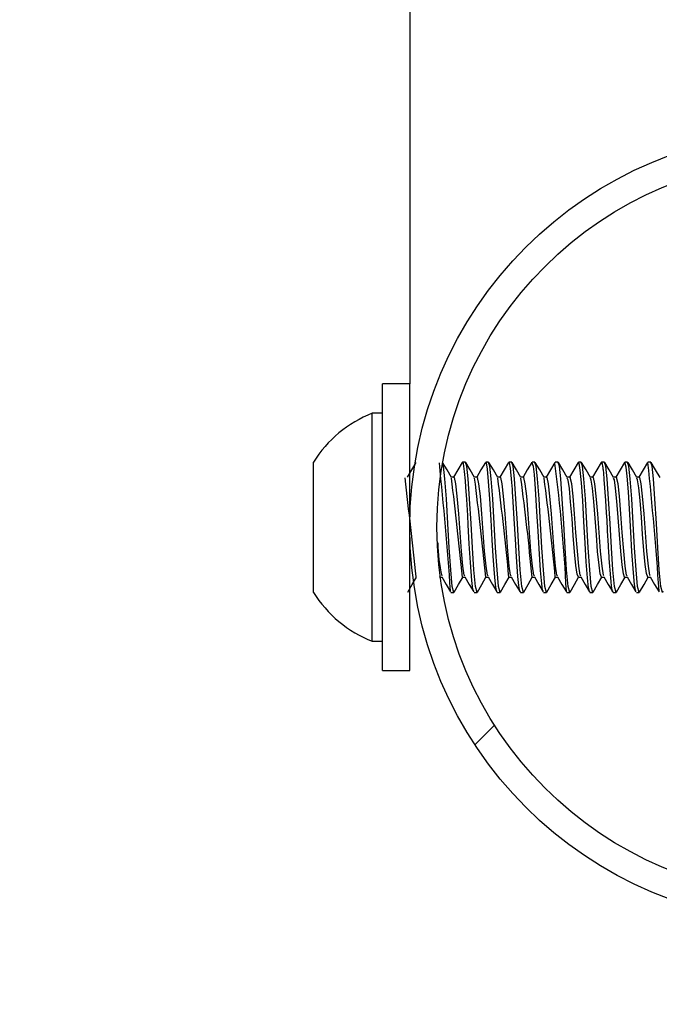
# Model space of a CAD drawing. Units: inches. Extents: x 0.4 to 8.5, y 0.1 to 10.6.
# Drawn here: x 3.1 to 3.3, y 3.2 to 3.5 of the extents above; entities that cross this region are included whole.
import ezdxf

# ---------------------------------------------------------------- set-up
doc = ezdxf.new("R2010")
doc.units = ezdxf.units.IN
doc.header["$MEASUREMENT"] = 0
doc.layers.add('FORMAT', color=7, linetype='Continuous')
doc.styles.add('SLDTEXTSTYLE1', font='TXT', dxfattribs={"width": 0.7})
doc.dimstyles.new('SLDDIMSTYLE4', dxfattribs={"dimtxt": 0.08089192708333333, "dimasz": 0.09375000000000001, "dimexe": 0, "dimexo": 0.0625, "dimgap": 0.02022298177083333, "dimtad": 0, "dimlfac": 8, "dimrnd": 1e-09, "dimzin": 4, "dimdsep": 46, "dimtxsty": 'SLDTEXTSTYLE1', "dimsah": 1, "dimcen": 0.09, "dimadec": 0, "dimazin": 1, "dimtfac": 1, "dimtofl": 0, "dimtmove": 0, "dimatfit": 3, "dimfxl": 0, "dimfrac": 2, "dimtolj": 1, "dimtzin": 12, "dimarcsym": 0})

# ---------------------------------------------------------------- blocks, each defined once
blk = doc.blocks.new('_D_9')
at = {"layer": 'FORMAT', "color": 7}
for p, q in [((3.380457323709957, 3.656603311095333), (2.747111883591323, 3.656603311095333)), ((2.872111883591323, 3.575739111885464), (2.872111883591323, 3.600912724411077)), ((2.872111883591323, 3.600912724411077), (3.000661266077886, 3.600912724411077)), ((3.000661266077886, 3.600912724411077), (3.000661266077886, 3.575739111885464)), ((2.872111883591323, 3.112467510305204), (2.872111883591323, 3.087293897779591)), ((3.000661266077886, 3.087293897779591), (3.000661266077886, 3.112467510305204)), ((2.872111883591323, 3.087293897779591), (3.000661266077886, 3.087293897779591)), ((3.380457323709957, 3.031603311095333), (2.747111883591323, 3.031603311095333))]:
    blk.add_line(p, q, dxfattribs=at)
for points in [[(2.872111883591323, 3.656603311095333), (2.856486883591323, 3.562853311095333), (2.887736883591323, 3.562853311095333)], [(2.872111883591323, 3.031603311095333), (2.887736883591323, 3.125353311095333), (2.856486883591323, 3.125353311095333)]]:
    blk.add_solid(points, dxfattribs=at)
at = {"layer": 'FORMAT', "color": 7, "char_height": 0.08333333333333333, "attachment_point": 1, "rotation": 90, "style": 'SLDTEXTSTYLE1'}
for s, insert in [('12.70cm', (2.893238954430223, 3.112467510305204)), ('5.00in', (2.74790716664877, 3.179057019390846))]:
    blk.add_mtext(s, dxfattribs=dict(at, insert=insert))

msp = doc.modelspace()

# ---------------------------------------------------------------- hatches: boundary and pattern name
at = {"linetype": 'Continuous', "lineweight": 18}
h = msp.add_hatch(dxfattribs=at)
h.set_pattern_fill('ANSI32', style=0)
h.set_pattern_definition([(45, (0, 0), (-0.2651650429449554, 0.2651650429449554), []), (45, (0.176776695, 0), (-0.2651650429449554, 0.2651650429449554), [])])
edge = h.paths.add_edge_path(flags=0)
edge.add_arc((3.378113573709956, 3.344103311095332), 0.11875, 0, 360)
edge = h.paths.add_edge_path(flags=0)
edge.add_arc((3.378113573709956, 3.344103311095332), 0.110625, 0, 360)

# ---------------------------------------------------------------- linework, layer by layer
at = {"color": 7, "linetype": 'Continuous', "lineweight": 25}
for p, q in [((3.259363559066926, 3.844103190008718), (3.259363559066926, 3.387103349309875)), ((3.259363559066926, 3.387103349309875), (3.251238612926997, 3.387103349309875)), ((3.251238612926997, 3.307182379230408), (3.251238612926997, 3.387103349309875)), ((3.259363559066926, 3.307182379230408), (3.259363559066926, 3.387103349309875)), ((3.251238612926997, 3.378290837779427), (3.24812608888314, 3.378290837779427)), ((3.24812608888314, 3.309915920985633), (3.24812608888314, 3.378290837779427)), ((3.230488452634619, 3.324572151675606), (3.230488452634619, 3.363634607089454)), ((3.260980687052392, 3.363634607089454), (3.260975407113386, 3.363634607089454)), ((3.276047579665029, 3.363634607089454), (3.275182842987875, 3.363634607089454)), ((3.282992166107241, 3.363634607089454), (3.282128309419921, 3.363634607089454)), ((3.289936459219508, 3.363634607089454), (3.289070549222574, 3.363634607089454)), ((3.296881045661719, 3.363634607089454), (3.296013375685117, 3.363634607089454)), ((3.303825338773986, 3.363634607089454), (3.302960015436942, 3.363634607089454)), ((3.310769925216197, 3.363634607089454), (3.309905775198932, 3.363634607089454)), ((3.317714218328464, 3.363634607089454), (3.316845668362027, 3.363634607089454)), ((3.324658804770675, 3.363634607089454), (3.323792308113852, 3.363634607089454)), ((3.331603097882942, 3.363634607089454), (3.330737187886008, 3.363634607089454)), ((3.272574846449007, 3.359124072528868), (3.271784615577821, 3.359124072528868)), ((3.279519139561273, 3.359124072528868), (3.278729202020032, 3.359124072528868)), ((3.286463726003485, 3.359124072528868), (3.285673495132299, 3.359124072528868)), ((3.293408019115752, 3.359124072528868), (3.292618081574511, 3.359124072528868)), ((3.300352605557963, 3.359124072528868), (3.299562374686777, 3.359124072528868)), ((3.307296898670229, 3.359124072528868), (3.306506961128989, 3.359124072528868)), ((3.314241485112441, 3.359124072528868), (3.313451254241255, 3.359124072528868)), ((3.321185778224708, 3.359124072528868), (3.320395840683467, 3.359124072528868)), ((3.328130364666919, 3.359124072528868), (3.327340133795734, 3.359124072528868)), ((3.268234443256381, 3.329082686236192), (3.269029660736628, 3.329082686236192)), ((3.268312469021688, 3.329082686236192), (3.26838286820843, 3.329203831503379)), ((3.275179029698593, 3.329082686236192), (3.275973953848895, 3.329082686236192)), ((3.282123322810859, 3.329082686236192), (3.282918540291106, 3.329082686236192)), ((3.289067909253071, 3.329082686236192), (3.289862833403372, 3.329082686236192)), ((3.296012202365338, 3.329082686236192), (3.296807419845584, 3.329082686236192)), ((3.302956788807549, 3.329082686236192), (3.303751712957851, 3.329082686236192)), ((3.309901081919816, 3.329082686236192), (3.310696299400062, 3.329082686236192)), ((3.316845668362027, 3.329082686236192), (3.317640885842274, 3.329082686236192)), ((3.323789961474294, 3.329082686236192), (3.32458517895454, 3.329082686236192)), ((3.330734547916506, 3.329082686236192), (3.331529765396752, 3.329082686236192)), ((3.260940794179904, 3.324572151675606), (3.260980687052392, 3.324572151675606)), ((3.271710696431741, 3.324572151675606), (3.272576606428675, 3.324572151675606)), ((3.278656456193732, 3.324572151675606), (3.279521192870886, 3.324572151675606)), ((3.285597522676606, 3.324572151675606), (3.286465485983153, 3.324572151675606)), ((3.292541815788873, 3.324572151675606), (3.293410072425365, 3.324572151675606)), ((3.299489042200587, 3.324572151675606), (3.300354365537631, 3.324572151675606)), ((3.306434508632633, 3.324663377288426), (3.306378189283239, 3.324596204731076)), ((3.306434508632633, 3.324572151675606), (3.307298951979843, 3.324572151675606)), ((3.313374401795728, 3.324776602647104), (3.313302242629317, 3.324611164558259)), ((3.313374401795728, 3.324572151675606), (3.31424324509211, 3.324572151675606)), ((3.320319868227774, 3.324572151675606), (3.321187831534321, 3.324572151675606)), ((3.327267387969433, 3.324572151675606), (3.328132124646588, 3.324572151675606)), ((3.24812608888314, 3.309915920985633), (3.251238612926997, 3.309915920985633)), ((3.251238612926997, 3.301103409455185), (3.251238612926997, 3.307182379230408)), ((3.259363559066926, 3.301103409455185), (3.259363559066926, 3.307182379230408)), ((3.251238612926997, 3.301103409455185), (3.259363559066926, 3.301103409455185))]:
    msp.add_line(p, q, dxfattribs=at)
at = {"color": 7, "linetype": 'Continuous', "lineweight": 25, "flags": 128}
for points in [[(3.261193057932398, 3.363563034582933), (3.259871313201307, 3.361288260861313), (3.258612341078393, 3.359124072528868)], [(3.271855014764563, 3.359002927261681), (3.270533563363416, 3.361274474353909), (3.269211818632324, 3.363549541405474)], [(3.275081937486877, 3.363563034582933), (3.273760192755785, 3.361288260861313), (3.272501220632872, 3.359124072528868)], [(3.278520351099363, 3.324946734015065), (3.278309740199024, 3.325464754697513), (3.277985317280119, 3.328149603681908), (3.277549722312149, 3.333560367842966), (3.277191859779541, 3.339167076407123), (3.276888849946603, 3.344793731407524), (3.27672722514704, 3.347673351475241), (3.276435361852003, 3.352432629828985), (3.27618192477973, 3.356128587132971), (3.27603467314746, 3.358014992007727), (3.275785636024358, 3.360824212888701), (3.275432760100811, 3.363168799137174), (3.275143830105221, 3.363623167221609), (3.275084870786324, 3.363499675314864)], [(3.279629431620503, 3.324903614513186), (3.279528526119505, 3.32457244500555), (3.279049224989766, 3.326323331445828), (3.278584003697376, 3.331301727268308), (3.278131688922555, 3.337951517116035), (3.277732173537791, 3.345238712933726), (3.277292178620649, 3.352578121481586), (3.27684983706395, 3.358650637998024), (3.276451494998965, 3.362434887615382), (3.276047579665029, 3.363493515386024)], [(3.278799601206775, 3.359002927261681), (3.277477856475683, 3.361274474353909), (3.276156405074536, 3.363549541405474)], [(3.282026523929088, 3.363563034582933), (3.280704779197996, 3.361288260861313), (3.279445807075083, 3.359124072528868)], [(3.285597522676606, 3.324656044039807), (3.285482244008315, 3.324669830547211), (3.28515723442952, 3.326084267540848), (3.284846891347963, 3.329048366632655), (3.284639800406962, 3.331569244177929), (3.284364363588832, 3.335474052402585), (3.284068393674568, 3.340364155911692), (3.283750424014447, 3.346285020846688), (3.283371735055761, 3.352583108090647), (3.282995686066578, 3.357842220670263), (3.282649850061705, 3.361519111527839), (3.282313693945009, 3.363374716758396), (3.282029163898591, 3.363253278161265)], [(3.286574018062715, 3.324903614513186), (3.286473112561717, 3.32457244500555), (3.285993811431978, 3.326323331445828), (3.285528590139587, 3.331301727268308), (3.285075982034821, 3.337951517116035), (3.284676466650057, 3.345238712933726), (3.284236765062861, 3.352578121481586), (3.283794130176217, 3.358650637998024), (3.283396081441176, 3.362434887615382), (3.282992166107241, 3.363493515386024)], [(3.285743894319042, 3.359002927261681), (3.284422442917895, 3.361274474353909), (3.283100698186802, 3.363549541405474)], [(3.288970817041355, 3.363563034582933), (3.287649072310263, 3.361288260861313), (3.28639010018735, 3.359124072528868)], [(3.292541815788873, 3.324639324232956), (3.292360831212955, 3.324815908859702), (3.292035528304216, 3.32660874148208), (3.291761264805865, 3.329357536394433), (3.291321856548613, 3.33526608147175), (3.291011806797, 3.34050143432584), (3.290673597370692, 3.346635843460622), (3.290254135549683, 3.353455471346366), (3.290181683053328, 3.354518792396123), (3.290162909936863, 3.354787775955469), (3.290162909936863, 3.354788949275248), (3.290162909936863, 3.354788949275248), (3.290162909936863, 3.354788949275248), (3.290162909936863, 3.354788949275248), (3.290162909936863, 3.354789535935138), (3.290162909936863, 3.354790122595027), (3.290162616606918, 3.354791589244751), (3.290162616606918, 3.354794522544199), (3.290162029947028, 3.354800389143094), (3.290161149957194, 3.354812415670829), (3.290159389977526, 3.354837348716134), (3.290151763398962, 3.354947934105308), (3.290109523886916, 3.355561287019803), (3.289968725513431, 3.357510757832683), (3.289564810179495, 3.361798654965197), (3.289224547443573, 3.363453329183592), (3.289070549222574, 3.363287891094747)], [(3.293518604504926, 3.324903614513186), (3.293417405673984, 3.32457244500555), (3.292938104544245, 3.326323331445828), (3.292472883251854, 3.331301727268308), (3.292020568477033, 3.337951517116035), (3.291621053092268, 3.345238712933726), (3.291181058175128, 3.352578121481586), (3.290738716618428, 3.358650637998024), (3.290340374553443, 3.362434887615382), (3.289936459219508, 3.363493515386024)], [(3.292688480761253, 3.359002927261681), (3.291366736030161, 3.361274474353909), (3.290045284629014, 3.363549541405474)], [(3.295915403483566, 3.363563034582933), (3.294593658752474, 3.361288260861313), (3.293334686629561, 3.359124072528868)], [(3.299353523766108, 3.325046466196284), (3.299187499017373, 3.325256490436733), (3.298922035417365, 3.32712998879392), (3.298565932864425, 3.331084663109185), (3.29811156477999, 3.33773679959647), (3.297818821495119, 3.342949272714869), (3.297489411967153, 3.348852244523234), (3.29704560376073, 3.355671285749088), (3.296707101004476, 3.359915476719832), (3.296427557567119, 3.362358035169855), (3.29599137593926, 3.363630793800172), (3.295916576803346, 3.363386156626242)], [(3.300462897617193, 3.324903614513186), (3.300361992116195, 3.32457244500555), (3.299882690986456, 3.326323331445828), (3.299417469694065, 3.331301727268308), (3.298965154919244, 3.337951517116035), (3.298565346204535, 3.345238712933726), (3.298125644617339, 3.352578121481586), (3.29768330306064, 3.358650637998024), (3.297284960995654, 3.362434887615382), (3.296881045661719, 3.363493515386024)], [(3.29963277387352, 3.359002927261681), (3.298311322472372, 3.361274474353909), (3.296989577741281, 3.363549541405474)], [(3.302859696595833, 3.363563034582933), (3.301537951864741, 3.361288260861313), (3.300278979741828, 3.359124072528868)], [(3.307407484059405, 3.324903614513186), (3.307306285228462, 3.32457244500555), (3.306826984098723, 3.326323331445828), (3.306361762806332, 3.331301727268308), (3.305909448031511, 3.337951517116035), (3.305509932646747, 3.345238712933726), (3.305069937729606, 3.352578121481586), (3.304627596172907, 3.358650637998024), (3.304229254107921, 3.362434887615382), (3.303825338773986, 3.363493515386024)], [(3.306577360315731, 3.359002927261681), (3.305255615584639, 3.361274474353909), (3.303934164183492, 3.363549541405474)], [(3.309804283038045, 3.363563034582933), (3.308482538306952, 3.361288260861313), (3.307223566184039, 3.359124072528868)], [(3.313240936670862, 3.324841721894841), (3.312964033203008, 3.325882163208907), (3.3126369703146, 3.328917541477292), (3.312260627995471, 3.333773912042751), (3.31190071215325, 3.339370354058842), (3.311556049468156, 3.345784599960926), (3.311180880468807, 3.352096473712289), (3.3108033648299, 3.357403399072901), (3.310468088703038, 3.361219914984183), (3.310100839612198, 3.363352130352649), (3.309806923007548, 3.363372663448783)], [(3.314351777171671, 3.324903614513186), (3.314250871670673, 3.32457244500555), (3.313771570540934, 3.326323331445828), (3.313306349248544, 3.331301727268308), (3.312854034473723, 3.337951517116035), (3.312454225759013, 3.345238712933726), (3.312014524171817, 3.352578121481586), (3.311572182615118, 3.358650637998024), (3.311173840550133, 3.362434887615382), (3.310769925216197, 3.363493515386024)], [(3.313521653427998, 3.359002927261681), (3.312200202026851, 3.361274474353909), (3.310878457295759, 3.363549541405474)], [(3.316748576150311, 3.363563034582933), (3.315426831419219, 3.361288260861313), (3.314167859296306, 3.359124072528868)], [(3.320319868227774, 3.32466484393815), (3.320168509976277, 3.324741696383678), (3.31983411383925, 3.326435676814671), (3.319685395557257, 3.327812860905323), (3.319581556756811, 3.328892315102042), (3.319134228591051, 3.334742487520352), (3.319095509038342, 3.335324747460702), (3.319085829150165, 3.335474639062475), (3.319080842541104, 3.335550318188223), (3.319078495901546, 3.335588451081042), (3.319077909241657, 3.335593144360158), (3.319077909241657, 3.335595490999716), (3.319077909241657, 3.335596077659606), (3.319077909241657, 3.33559637098955), (3.319077909241657, 3.33559637098955), (3.319077909241657, 3.335596664319495), (3.319077909241657, 3.33559695764944), (3.319077029251822, 3.33560869084723), (3.319070282663093, 3.335719862896295), (3.31903742970928, 3.336259003334765), (3.318896044675905, 3.338671055470533), (3.318653460811588, 3.343009992013434), (3.318576901696005, 3.344400082621656), (3.318536422163628, 3.345138100762674), (3.318515302407606, 3.345517669711194), (3.318512662438103, 3.34556548249219), (3.318511489118324, 3.34558953554766), (3.318511489118324, 3.345589828877605), (3.318511489118324, 3.345589828877605), (3.318511489118324, 3.34559012220755), (3.318511489118324, 3.34559012220755), (3.318511489118324, 3.345590415537495), (3.318511489118324, 3.345591002197384), (3.318511195788379, 3.345592175517163), (3.318510609128489, 3.34560244206523), (3.318509435808711, 3.345624148481142), (3.318478049504621, 3.346178835406685), (3.318344584379755, 3.348453609128305), (3.318117253672565, 3.352142819843561), (3.317666112217523, 3.358438267118017), (3.317494220869893, 3.360379818022388), (3.317411208495526, 3.361195275268824), (3.317370142303259, 3.361561937699775), (3.317349902537071, 3.361734415707294), (3.317339635989005, 3.361818308071495), (3.317334649379943, 3.361859374263762), (3.317332302740386, 3.361879907359895), (3.317332009410441, 3.361880494019785), (3.317332009410441, 3.36188078734973), (3.317332009410441, 3.36188078734973), (3.317332009410441, 3.361881080679674), (3.317332009410441, 3.361881080679674), (3.317332009410441, 3.361881080679674), (3.317332009410441, 3.361881080679674), (3.317332009410441, 3.361881080679674), (3.317331716080496, 3.361882253999454), (3.317331716080496, 3.361884013979122), (3.317330836090662, 3.361889880578017), (3.317327902791214, 3.361911293663985), (3.317316462923368, 3.36199107940896), (3.317271876771765, 3.362283529363886), (3.317096758794742, 3.363162345878389), (3.316806655479374, 3.363622873891664), (3.316748282820367, 3.363487648787129)], [(3.321296363613882, 3.324903614513186), (3.32119516478294, 3.32457244500555), (3.320715863653201, 3.326323331445828), (3.32025064236081, 3.331301727268308), (3.319798327585989, 3.337951517116035), (3.319398812201225, 3.345238712933726), (3.318958817284084, 3.352578121481586), (3.318516475727385, 3.358650637998024), (3.318118133662399, 3.362434887615382), (3.317714218328464, 3.363493515386024)], [(3.32046623987021, 3.359002927261681), (3.319144495139117, 3.361274474353909), (3.31782304373797, 3.363549541405474)], [(3.323693162592523, 3.363563034582933), (3.322371417861431, 3.361288260861313), (3.321112445738517, 3.359124072528868)], [(3.327132162864898, 3.325054092774848), (3.326965551456274, 3.325260597055959), (3.326724727571626, 3.326901484766951), (3.326392678074156, 3.330463683616126), (3.325948283207844, 3.336778490666936), (3.325613300410927, 3.342636582993754), (3.325323490425503, 3.347894522253591), (3.324887895457533, 3.354756096321435), (3.324527686285367, 3.35945201540711), (3.324243156238949, 3.362108998046753), (3.323814601189654, 3.363630500470228), (3.323792308113852, 3.363577114420281)], [(3.328240656726149, 3.324903614513186), (3.328139751225152, 3.32457244500555), (3.327660450095412, 3.326323331445828), (3.327195228803022, 3.331301727268308), (3.326742914028201, 3.337951517116035), (3.326343105313492, 3.345238712933726), (3.325903403726295, 3.352578121481586), (3.325461062169596, 3.358650637998024), (3.325062720104611, 3.362434887615382), (3.324658804770675, 3.363493515386024)], [(3.327410532982476, 3.359002927261681), (3.326089081581329, 3.361274474353909), (3.324767630180182, 3.363549541405474)], [(3.33063745570479, 3.363563034582933), (3.329315710973697, 3.361288260861313), (3.328056738850784, 3.359124072528868)], [(3.335185243168361, 3.324903614513186), (3.335084044337418, 3.32457244500555), (3.334604743207679, 3.326323331445828), (3.334139521915289, 3.331301727268308), (3.333687207140467, 3.337951517116035), (3.333287691755703, 3.345238712933726), (3.332847990168507, 3.352578121481586), (3.332405355281863, 3.358650637998024), (3.332007013216878, 3.362434887615382), (3.331603097882942, 3.363493515386024)], [(3.334355119424688, 3.359002927261681), (3.333033374693596, 3.361274474353909), (3.331711923292449, 3.363549541405474)], [(3.272685138508237, 3.324903614513186), (3.272584233007239, 3.32457244500555), (3.2721049318775, 3.326323331445828), (3.271639710585109, 3.331301727268308), (3.271187102480343, 3.337951517116035), (3.270787587095579, 3.345238712933726), (3.270347885508383, 3.352578121481586), (3.269905250621739, 3.358650637998024), (3.269507201886698, 3.362434887615382), (3.269213578611993, 3.36320429206049)], [(3.275887714845135, 3.329513294595101), (3.275706436939272, 3.329770251626712), (3.275308681534177, 3.332440140783924), (3.274858420068969, 3.336964461851915), (3.274431624999342, 3.342477011503804), (3.274022429726401, 3.348152945934925), (3.273568354971911, 3.353405018595867), (3.273162679658307, 3.357119455686373), (3.272731777969454, 3.358988260764443), (3.27257631309873, 3.358843355771731)], [(3.282832007957401, 3.329513294595101), (3.282650730051539, 3.329770251626712), (3.282252974646444, 3.332440140783924), (3.281802713181236, 3.336964461851915), (3.281375918111609, 3.342477011503804), (3.280966722838667, 3.348152945934925), (3.280512941414123, 3.353405018595867), (3.280106972770574, 3.357119455686373), (3.279676364411665, 3.358988260764443), (3.279520899540942, 3.358843355771731)], [(3.289776594399613, 3.329513294595101), (3.289595316493751, 3.329770251626712), (3.289197561088655, 3.332440140783924), (3.288747299623447, 3.336964461851915), (3.28832050455382, 3.342477011503804), (3.287911309280879, 3.348152945934925), (3.287457234526389, 3.353405018595867), (3.287051559212785, 3.357119455686373), (3.286620657523932, 3.358988260764443), (3.286465192653208, 3.358843355771731)], [(3.29672088751188, 3.329513294595101), (3.296539609606017, 3.329770251626712), (3.296141854200922, 3.332440140783924), (3.295691592735714, 3.336964461851915), (3.295264797666087, 3.342477011503804), (3.294855602393146, 3.348152945934925), (3.294401820968601, 3.353405018595867), (3.293995852325052, 3.357119455686373), (3.293565243966143, 3.358988260764443), (3.29340977909542, 3.358843355771731)], [(3.303665473954091, 3.329513294595101), (3.303484196048229, 3.329770251626712), (3.303086440643134, 3.332440140783924), (3.302636179177926, 3.336964461851915), (3.302209384108298, 3.342477011503804), (3.301800188835357, 3.348152945934925), (3.301346114080868, 3.353405018595867), (3.300940438767264, 3.357119455686373), (3.30050953707841, 3.358988260764443), (3.300354072207687, 3.358843355771731)], [(3.309902255239595, 3.329107912611442), (3.309890815371749, 3.329083272896082), (3.309500099885328, 3.33004744842451), (3.30914165069283, 3.33262288533951), (3.308735388719336, 3.336703104871133), (3.30834437990297, 3.341638381191733), (3.307986224040417, 3.346727362403388), (3.307579962066924, 3.351701651606641), (3.307188659920613, 3.35568741889605), (3.30683050405806, 3.358215336359999), (3.306570613727002, 3.35879700964046)], [(3.310610060396303, 3.329513294595101), (3.310428489160496, 3.329770251626712), (3.310031027085345, 3.332440140783924), (3.309580472290192, 3.336964461851915), (3.309153677220565, 3.342477011503804), (3.308744481947624, 3.348152945934925), (3.308290700523079, 3.353405018595867), (3.30788473187953, 3.357119455686373), (3.307454123520621, 3.358988260764443), (3.307298658649898, 3.358843355771731)], [(3.316846548351862, 3.329131965666912), (3.31682366861617, 3.32908561953564), (3.316434419779473, 3.330098781164844), (3.316075090597141, 3.332718804231447), (3.315668241963758, 3.336834223356441), (3.315278699797115, 3.341780352884997), (3.314919663944728, 3.346872854055989), (3.314512815311345, 3.351831010112281), (3.314122979814758, 3.355778644508871), (3.31376394396237, 3.358265202450608), (3.313515200169213, 3.358789383061896)], [(3.317554353508569, 3.329513294595101), (3.317373075602707, 3.329770251626712), (3.316975320197611, 3.332440140783924), (3.316525058732404, 3.336964461851915), (3.316098263662777, 3.342477011503804), (3.315689068389835, 3.348152945934925), (3.315234993635346, 3.353405018595867), (3.314829318321741, 3.357119455686373), (3.314398416632888, 3.358988260764443), (3.314242951762165, 3.358843355771731)], [(3.323790841464128, 3.329154845402603), (3.323756815190536, 3.329089432824922), (3.323369033003562, 3.330151287224956), (3.323008530501451, 3.332815896443163), (3.322601095208178, 3.336966221831583), (3.32221301969126, 3.341922324578261), (3.321853103849039, 3.347018052378646), (3.321445668555766, 3.351959488628085), (3.321057299708903, 3.355868403471968), (3.320697383866681, 3.358313895221439), (3.32046007994137, 3.358783223133056)], [(3.324498939950781, 3.329513294595101), (3.324317368714974, 3.329770251626712), (3.323919906639823, 3.332440140783924), (3.323469351844671, 3.336964461851915), (3.323042556775043, 3.342477011503804), (3.322633361502102, 3.348152945934925), (3.322179580077557, 3.353405018595867), (3.321773611434008, 3.357119455686373), (3.321343003075099, 3.358988260764443), (3.321187538204376, 3.358843355771731)], [(3.330735134576395, 3.329175965158626), (3.330689668434957, 3.329094712763927), (3.330303352897707, 3.330204966604847), (3.329941970405762, 3.332914161974658), (3.329534241782544, 3.337098806966615), (3.32914763291535, 3.342064296271526), (3.328786543753349, 3.347163250701302), (3.328378521800187, 3.352087087154056), (3.327991912932992, 3.355956989115286), (3.327630823770992, 3.358361121342545), (3.327404959713526, 3.358778529853939)], [(3.331443233063048, 3.329513294595101), (3.331261955157185, 3.329770251626712), (3.33086419975209, 3.332440140783924), (3.330413938286882, 3.336964461851915), (3.329987143217255, 3.342477011503804), (3.329577947944314, 3.348152945934925), (3.329123873189824, 3.353405018595867), (3.32871819787622, 3.357119455686373), (3.328287296187366, 3.358988260764443), (3.328131831316643, 3.358843355771731)], [(3.258795378963924, 3.324657217359587), (3.260116830365071, 3.326931991081207), (3.261367882579476, 3.329082686236192)], [(3.268937261804028, 3.329241377736308), (3.270255193245838, 3.32697657723281), (3.271573124687648, 3.324707083450196)], [(3.272684258518402, 3.324657217359587), (3.27400570991955, 3.326931991081207), (3.275327161320697, 3.329203831503379)], [(3.27588184824624, 3.329241377736308), (3.277199486358105, 3.32697657723281), (3.278517417799915, 3.324707083450196)], [(3.279628551630669, 3.324657217359587), (3.280950296361761, 3.326931991081207), (3.282201348576166, 3.329082686236192)], [(3.282826141358506, 3.329241377736308), (3.284144072800316, 3.32697657723281), (3.285462004242127, 3.324707083450196)], [(3.28657313807288, 3.324657217359587), (3.287894589474028, 3.326931991081207), (3.289145641688433, 3.329082686236192)], [(3.289770727800718, 3.329241377736308), (3.291088365912583, 3.32697657723281), (3.292406297354393, 3.324707083450196)], [(3.293517431185147, 3.324657217359587), (3.294839175916239, 3.326931991081207), (3.296090228130644, 3.329082686236192)], [(3.296715020912985, 3.329241377736308), (3.298032952354795, 3.32697657723281), (3.299350883796605, 3.324707083450196)], [(3.300462017627359, 3.324657217359587), (3.301783469028506, 3.326931991081207), (3.303034521242911, 3.329082686236192)], [(3.303659607355196, 3.329241377736308), (3.304977245467061, 3.32697657723281), (3.306295176908872, 3.324707083450196)], [(3.307406310739625, 3.324657217359587), (3.308728055470717, 3.326931991081207), (3.309979107685122, 3.329082686236192)], [(3.310603900467463, 3.329241377736308), (3.311921831909273, 3.32697657723281), (3.313239763351083, 3.324707083450196)], [(3.314350897181837, 3.324657217359587), (3.315672348582984, 3.326931991081207), (3.316923400797389, 3.329082686236192)], [(3.317548486909674, 3.329241377736308), (3.318866418351484, 3.32697657723281), (3.320184349793295, 3.324707083450196)], [(3.321295190294104, 3.324657217359587), (3.322616935025196, 3.326931991081207), (3.3238679872396, 3.329082686236192)], [(3.324492780021941, 3.329241377736308), (3.325810711463751, 3.32697657723281), (3.327128642905561, 3.324707083450196)], [(3.328239776736315, 3.324657217359587), (3.329561228137462, 3.326931991081207), (3.330812280351867, 3.329082686236192)], [(3.331437366464152, 3.329241377736308), (3.332755297905963, 3.32697657723281), (3.334073229347773, 3.324707083450196)]]:
    msp.add_lwpolyline(points, dxfattribs=at)
at = {"color": 7, "linetype": 'Continuous', "lineweight": 25}
for radius in [0.1187499999999999, 0.1106249999999998]:
    msp.add_circle((3.378113573709956, 3.344103311095319), radius, dxfattribs=at)
for centre, radius, start, end in [((3.26162668387119, 3.34410331109532), 0.03675665424077135, 111.5490147779201, 147.9021783755123), ((1.995921117631955, 3.233436298117487), 1.278937354641999, 4.106212718204208, 5.833419798479361), ((2.82700452969699, 3.301416555488619), 0.4798703621300806, 2.802318615381116, 7.415169054783274), ((2.27490061294225, 3.252649607744876), 1.061645406677844, 3.909717755862612, 5.99639876891202), ((0.04212319752353588, 2.98252719946725), 3.237783195764179, 6.146777985864241, 6.675291616682523), ((1.895403556649377, 3.18922147216385), 1.386856934247949, 5.791928505389961, 7.025906430373138), ((2.204654448493687, 3.223214459281505), 1.082665895775428, 5.61555216175489, 7.196541994347045), ((2.407118720175518, 3.245184262475709), 0.8859365300034514, 5.437422331180144, 7.370039794392588), ((2.549325261261565, 3.260401487107414), 0.7498421165792537, 5.257465954417714, 7.541752725737974), ((2.65305434016169, 3.271292699825784), 0.6524670216374725, 5.081690778015519, 7.708163914919964), ((3.314543191409297, 3.340147863234787), 0.04682370976692787, 180.9198516467843, 193.1275325629584), ((3.26162668387119, 3.34410331109532), 0.03675665424077158, 212.0978216244891, 248.4509852220807)]:
    msp.add_arc(centre, radius, start, end, dxfattribs=at)

# ---------------------------------------------------------------- dimensions: what is measured, and where the dimension line sits
at = {"layer": 'FORMAT', "color": 7}
dim = msp.add_linear_dim(base=(2.872111883591322, 3.656603311095333), p1=(3.430457323709957, 3.031603311095333), p2=(3.430457323709957, 3.656603311095333), angle=90.0000000000002, dimstyle='SLDDIMSTYLE4', dxfattribs=at)
dim.commit()
dim.dimension.update_dxf_attribs({"geometry": '_D_9', "text_midpoint": (2.872111883591322, 3.344103311095333), "dimtype": 160})

doc.saveas('drawing.dxf')
